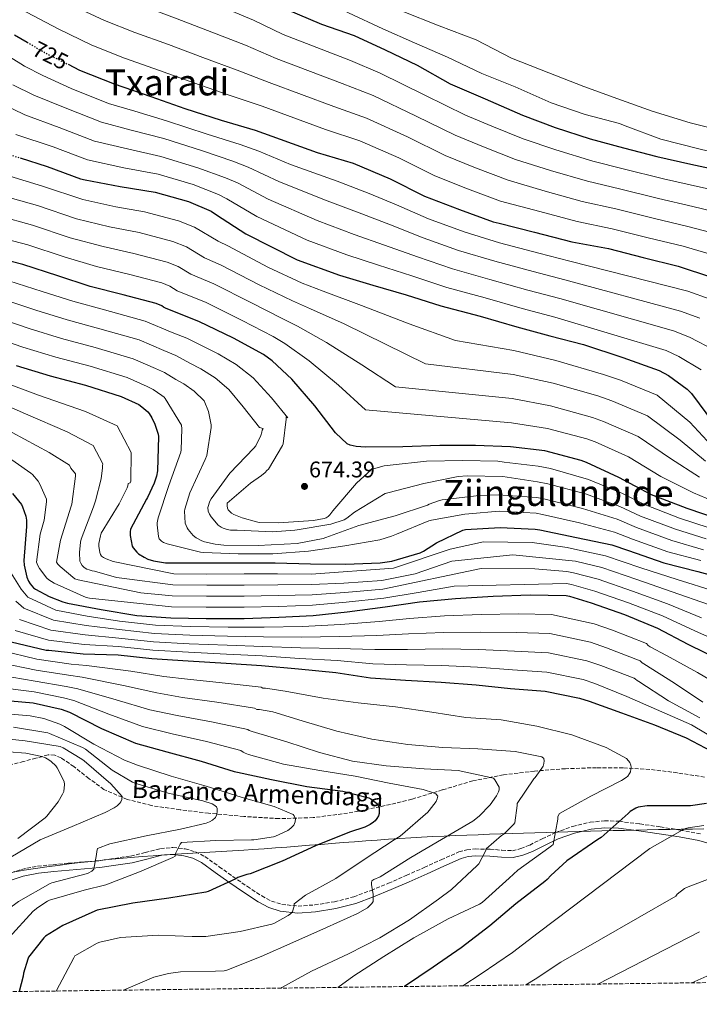
# Model space of a CAD drawing. Units: metres. Extents: x 586661 to 590090, y 4754426 to 4756784.
# Drawn here: x 587130 to 587431, y 4754426 to 4754862 of the extents above; entities that cross this region are included whole.
import ezdxf
from ezdxf.enums import TextEntityAlignment as Align

# ---------------------------------------------------------------- set-up
doc = ezdxf.new("R2010")
doc.units = ezdxf.units.M
doc.header["$MEASUREMENT"] = 0
doc.linetypes.add('DGN Style 3', pattern=[2.435891, 1.739922, -0.695969])
doc.linetypes.add('DGN Style 5', pattern=[1.217945, 0.521977, -0.695969])
for name, color, linetype, lineweight in [('Barranco lineal', 142, 'DGN Style 3', 13), ('Camino', 7, 'DGN Style 3', 0), ('Cota de curva de nivel directora', 7, 'Continuous', 0), ('Cota de punto acotado terreno', 7, 'Continuous', 0), ('Curva de nivel directora', 30, 'Continuous', 30), ('Curva de nivel directora no vista', 30, 'DGN Style 5', 30), ('Curva de nivel intermedia', 30, 'Continuous', 0), ('Límite de municipio', 7, 'Continuous', 0), ('Margen derecho', 7, 'Continuous', 0), ('Punto acotado terreno (símbolo)', 7, 'Continuous', 0), ('Texto de arroyo-regatas y barrancos', 142, 'Continuous', 0), ('Texto de Área (paraje) menor', 7, 'Continuous', 0), ('Zona arbolada', 92, 'DGN Style 3', 0)]:
    doc.layers.add(name, color=color, linetype=linetype, lineweight=lineweight)
doc.styles.add('Style-Arial', font='arial.ttf')

# ---------------------------------------------------------------- blocks, each defined once
blk = doc.blocks.new('5PATER')
at = {"layer": 'Punto acotado terreno (símbolo)', "linetype": 'Continuous', "lineweight": 0}
h = blk.add_hatch(color=51, dxfattribs=at)
edge = h.paths.add_edge_path()
edge.add_ellipse((0, 0), major_axis=(-0.11, -0.111), ratio=0.999422, start_angle=0, end_angle=360)

msp = doc.modelspace()

# ---------------------------------------------------------------- linework, layer by layer
at = {"layer": 'Barranco lineal', "color": 142, "linetype": 'DGN Style 3', "lineweight": 13}
msp.add_polyline3d([(587433.05, 4754526.84, 598.24), (587420.96, 4754528.73, 596.62), (587408.79, 4754530.24, 595.04), (587397.06, 4754530.95, 593.83), (587385.31, 4754531, 592.67), (587371.58, 4754530.55, 590.83), (587357.91, 4754529.53, 588.57), (587344.18, 4754527.83, 585.84), (587330.65, 4754525.18, 583.13), (587317.16, 4754521.18, 580.66), (587303.71, 4754517.05, 578.21), (587289.66, 4754513.69, 575.52), (587275.35, 4754510.91, 572.89), (587260.16, 4754508.94, 571.36), (587244.95, 4754508.48, 570.14), (587229.43, 4754509.42, 568.13), (587213.91, 4754510.91, 566.11), (587201.29, 4754512.39, 564.85), (587188.7, 4754514.24, 563.23), (587177.9, 4754516.95, 561.14), (587167.64, 4754521.34, 559.01), (587161.03, 4754526.22, 557.41), (587154.39, 4754531.46, 555.81), (587148.76, 4754535.29, 555.76), (587145.9, 4754536.59, 555.88), (587143, 4754536.64, 555.49), (587137.57, 4754535.19, 553.98), (587132.14, 4754533.73, 552.48), (587123.21, 4754531.62, 549.34)], dxfattribs=at)
at = {"layer": 'Camino', "color": 7, "linetype": 'DGN Style 3', "lineweight": 0}
msp.add_polyline3d([(587124.36, 4754483.77, 559.2), (587131.24, 4754486.07, 559.81), (587138.33, 4754487.45, 560.54), (587145.23, 4754488.13, 561.44), (587151.98, 4754488.8, 562.33), (587165.34, 4754489.87, 565.28), (587172.47, 4754490.93, 566.11), (587179.47, 4754491.97, 566.94), (587185.93, 4754493.52, 567.82), (587192.72, 4754495.31, 568.86), (587198.16, 4754495.75, 570.08), (587203.57, 4754495.1, 571.29), (587208.11, 4754493.83, 571.94), (587212.3, 4754491.71, 572.57), (587218.6, 4754487.22, 573.77), (587224.63, 4754482.89, 575.01), (587231.02, 4754478.52, 576.59), (587237.36, 4754474.31, 578.21), (587241.67, 4754472.04, 579.12), (587246.23, 4754470.59, 579.94), (587253.42, 4754469.82, 581), (587260.79, 4754470.37, 581.98), (587269.52, 4754471.74, 582.88), (587278.02, 4754473.96, 583.77), (587285.68, 4754476.79, 585.28), (587293.36, 4754479.93, 586.72), (587301.26, 4754483.4, 587.59), (587309.17, 4754486.88, 588.38), (587316.63, 4754490.29, 589.1), (587324.49, 4754493.76, 589.79), (587328.06, 4754494.76, 589.98), (587331.65, 4754495.08, 590.11), (587338.3, 4754495.02, 590.49), (587343.5, 4754494.51, 591.01), (587348.12, 4754494.33, 591.52), (587351.87, 4754495.26, 591.96), (587355.78, 4754496.81, 592.41), (587361.33, 4754499.54, 593.46), (587367.17, 4754502.34, 594.72), (587374.75, 4754505.05, 595.93), (587382.49, 4754506.89, 597.15), (587388.9, 4754507.56, 598.73), (587395.29, 4754507.3, 600.35), (587404.44, 4754506.15, 601.35), (587413.48, 4754504.84, 602.33), (587422.31, 4754503.43, 604.28), (587431.19, 4754501.79, 606.11)], dxfattribs=at)
at = {"layer": 'Curva de nivel directora', "color": 30, "linetype": 'Continuous', "lineweight": 30, "flags": 128}
for points, elevation in [([(587179.05, 4754896.1), (587187.05, 4754892.86), (587202.63, 4754886.97), (587217.19, 4754880.89), (587233.09, 4754874.69), (587248.17, 4754866.24), (587263.72, 4754859.49), (587278.25, 4754854.56), (587291.94, 4754848.25), (587305.99, 4754841.47), (587320.68, 4754833.21), (587336.16, 4754826.56), (587352.64, 4754819.29), (587367.01, 4754813.85), (587382.53, 4754808.89), (587397.16, 4754804.89), (587412, 4754801.02), (587427.01, 4754797.63), (587442.76, 4754794.36)], 750), ([(587128.07, 4754854.88), (587133.69, 4754851.58)], 725), ([(587151.82, 4754841.81), (587156.87, 4754839.26), (587172.16, 4754833.12), (587188.36, 4754827.61), (587203.46, 4754822.3), (587219.4, 4754817.12), (587234.44, 4754812.7), (587261.83, 4754802.78), (587277.83, 4754798.05), (587294.15, 4754791.26), (587309.32, 4754783.58), (587324.74, 4754777.63), (587339.65, 4754772.25), (587342.34, 4754771.68), (587357.83, 4754767.64), (587374.4, 4754763.36), (587390.6, 4754760.35), (587405.89, 4754756.38), (587421.44, 4754752.6), (587436.16, 4754747.8)], 725), ([(587130.64, 4754800.41), (587142.53, 4754796.7), (587157.25, 4754791.2), (587159.36, 4754790.75), (587174.85, 4754787.74), (587190.34, 4754785.31), (587205, 4754781.21), (587215.04, 4754776.86), (587217.35, 4754775.33), (587230.34, 4754766.94), (587253, 4754755.36), (587271.75, 4754748.57), (587286.4, 4754744.22), (587301.25, 4754739.87), (587316.55, 4754735.07), (587333.96, 4754730.53), (587350.08, 4754725.73), (587364.61, 4754721.82), (587379.59, 4754718.04), (587396.99, 4754712.28), (587412.99, 4754706.52), (587417.09, 4754704.28), (587425.35, 4754698.27), (587427.2, 4754696.35), (587436.99, 4754683.23)], 700), ([(587440.12, 4754640.49), (587425.43, 4754645.55), (587409.56, 4754651.63), (587395.19, 4754659.21), (587380.92, 4754665.84), (587378.59, 4754666.8), (587362.49, 4754670.96), (587347.32, 4754672.81), (587331.8, 4754673.36), (587316.12, 4754673.32), (587299.67, 4754672.84), (587283.16, 4754672.62), (587279.07, 4754672.97), (587276.47, 4754673.55), (587275.13, 4754674.09), (587270.01, 4754678.99), (587260.86, 4754690.89), (587250.65, 4754702.61), (587241.98, 4754710.8), (587238.14, 4754713.61), (587224.95, 4754720.78), (587209.56, 4754728.17), (587195.13, 4754733.9), (587193.98, 4754734.45), (587193.24, 4754735.05), (587190.78, 4754736.08), (587176.19, 4754739.98), (587161.63, 4754743.69), (587147.26, 4754748.3), (587131.8, 4754753.36), (587116.19, 4754757.26)], 675), ([(587128.92, 4754708.66), (587143.9, 4754704.08), (587159.45, 4754700.08), (587175.32, 4754695.02), (587183.03, 4754691.44), (587184.44, 4754690.51), (587187.07, 4754688.24), (587187.67, 4754687.53), (587188.89, 4754685.61), (587190.2, 4754682.83), (587191.61, 4754678.41), (587191.71, 4754677.33), (587191.26, 4754662.22), (587190.84, 4754659.85), (587189.85, 4754656.72), (587186.91, 4754650.38), (587186.46, 4754649.68), (587179.45, 4754636.34), (587179.29, 4754635.28), (587179.29, 4754633.55), (587180.15, 4754628.91), (587180.6, 4754628.14), (587182.17, 4754626.26), (587182.97, 4754625.55), (587185.37, 4754623.98), (587187.07, 4754623.18), (587189.53, 4754622.38), (587194.87, 4754621.58), (587196.25, 4754621.55), (587211.96, 4754621.45), (587227.77, 4754621.52), (587243.26, 4754621.45), (587258.87, 4754621.13), (587274.39, 4754620.97), (587289.69, 4754621.49), (587294.91, 4754622.32), (587307.42, 4754625.93), (587308.92, 4754626.64), (587314.59, 4754630.35), (587326.3, 4754636.01), (587327.42, 4754636.2), (587342.78, 4754637.16), (587358.23, 4754636.43), (587360.25, 4754636.08), (587376.51, 4754632.72), (587392.12, 4754629.48), (587399.51, 4754626.92), (587415.07, 4754621.48), (587430.1, 4754617.64), (587446.2, 4754613.26)], 650), ([(587127.29, 4754652.11), (587131.19, 4754647.34), (587131.74, 4754646.26), (587133.11, 4754642.13), (587133.4, 4754640.37), (587133.47, 4754637.55), (587132.28, 4754622.58), (587132.47, 4754620.5), (587133.66, 4754615.15), (587134.33, 4754613.42), (587135.06, 4754612.24), (587136.6, 4754610.48), (587137.43, 4754609.87), (587143.45, 4754606.58), (587149.56, 4754604.21), (587151.54, 4754603.73), (587166.49, 4754600.94), (587182.2, 4754598.22), (587197.24, 4754597.26), (587212.79, 4754596.98), (587229.66, 4754596.97), (587244.92, 4754597.49), (587260.06, 4754598.22), (587275.1, 4754599.92), (587291.86, 4754602.06), (587307.03, 4754604.27), (587323, 4754605.81), (587339.7, 4754606.73), (587356.06, 4754607.44), (587371.9, 4754607.05), (587373.4, 4754606.8), (587382.94, 4754603.88), (587397.62, 4754598.7), (587412.22, 4754592.72), (587425.62, 4754585.64), (587440.95, 4754578.03)], 625), ([(587126.65, 4754586.67), (587142.14, 4754582.96), (587143.35, 4754582.86), (587158.55, 4754581.36), (587173.94, 4754580.82), (587188.89, 4754579.31), (587204.82, 4754578.19), (587221.62, 4754577.23), (587237.34, 4754576.14), (587253.59, 4754574.61), (587270.14, 4754573.01), (587285.46, 4754570.7), (587300.92, 4754569.68), (587316.63, 4754568.85), (587332.09, 4754567.63), (587347.29, 4754565.97), (587362.68, 4754564.75), (587377.85, 4754561.77), (587382.04, 4754560.4), (587396.31, 4754555.21), (587410.9, 4754549.96), (587424.92, 4754544.24), (587438.87, 4754536.84)], 600), ([(587121.18, 4754560.91), (587136.41, 4754559.6), (587148.73, 4754556.88), (587152.41, 4754555.54), (587166.58, 4754548.27), (587181.66, 4754541.9), (587195.48, 4754537.97), (587210.65, 4754533.94), (587225.24, 4754529.3), (587226.71, 4754529.04), (587241.66, 4754525.78), (587257.24, 4754522.64), (587273.18, 4754520.65), (587284.73, 4754517.65), (587285.53, 4754517.2), (587288.06, 4754515.28), (587288.79, 4754514.32), (587289.24, 4754513.23), (587289.34, 4754512.01), (587289.21, 4754510.73), (587288.92, 4754509.74), (587288.31, 4754508.49), (587287.54, 4754507.57), (587286.81, 4754506.93), (587285.34, 4754505.93), (587282.9, 4754504.75), (587276.18, 4754502.45), (587261.21, 4754496.4), (587246.42, 4754489.65), (587232.31, 4754484.14), (587230.77, 4754483.86), (587226.87, 4754482.51), (587225.91, 4754481.9), (587213.75, 4754476.27), (587212.66, 4754476.05), (587196.37, 4754473.36), (587180.44, 4754471.12), (587164.66, 4754467.99), (587163.61, 4754467.6), (587149.46, 4754461.3), (587141.81, 4754456.53), (587141.05, 4754455.79), (587134.39, 4754447.28), (587133.97, 4754446.39), (587132.09, 4754440.27), (587131.93, 4754438.93), (587130.23, 4754432.11)], 575), ([(587433.94, 4754515.15), (587426.84, 4754514.19), (587423.83, 4754514.16), (587407.64, 4754514.16), (587403.7, 4754513.55), (587402.62, 4754513.1), (587400.15, 4754511.69), (587399.22, 4754510.73), (587387.29, 4754500.17), (587385.85, 4754499.28), (587372.15, 4754489.81), (587365.08, 4754483.41), (587363.45, 4754481.52), (587362.45, 4754480.72), (587349.65, 4754470.86), (587338.2, 4754461.13), (587325.53, 4754451.34), (587313.08, 4754442.86), (587300.45, 4754434.3)], 600)]:
    msp.add_lwpolyline(points, dxfattribs=dict(at, elevation=elevation))
at = {"layer": 'Curva de nivel directora no vista', "color": 30, "linetype": 'DGN Style 5', "lineweight": 30, "flags": 128}
for points, elevation in [([(587133.69, 4754851.58), (587141.38, 4754847.07), (587151.82, 4754841.81)], 725), ([(587111.62, 4754808.25), (587112.07, 4754807.97), (587124.8, 4754802.14), (587127.94, 4754801.25), (587130.64, 4754800.41)], 700)]:
    msp.add_lwpolyline(points, dxfattribs=dict(at, elevation=elevation))
at = {"layer": 'Curva de nivel intermedia', "color": 30, "linetype": 'Continuous', "lineweight": 0, "flags": 128}
for points, elevation in [([(587117.47, 4754937.84), (587132.96, 4754932.2), (587149.37, 4754926.67), (587168.16, 4754919.85), (587185.37, 4754914.44), (587200.09, 4754909.39), (587219.01, 4754902.16), (587237.34, 4754894.86), (587251.33, 4754888.23), (587268.32, 4754880.78), (587285.5, 4754872.39), (587299.45, 4754865.29), (587315.74, 4754858.86), (587332.09, 4754852.65), (587347.77, 4754844.59), (587364.28, 4754838.03), (587379.74, 4754831.98), (587394.78, 4754826.51), (587409.95, 4754821.1), (587426.68, 4754815.88), (587442.4, 4754812.01)], 760), ([(587125.98, 4754927.02), (587140.57, 4754920.72), (587155.33, 4754914.57), (587169.57, 4754908.27), (587184.57, 4754902.22), (587200.83, 4754896.94), (587215.17, 4754892.24), (587232, 4754886.25), (587246.01, 4754880.27), (587261.09, 4754871.91), (587275.74, 4754864.62), (587290.91, 4754857.48), (587304.83, 4754851.27), (587319.52, 4754845), (587334.65, 4754837.77), (587349.34, 4754831.91), (587365.24, 4754824.78), (587380.22, 4754819.56), (587395.48, 4754815.59), (587397.92, 4754814.6), (587413.79, 4754808.71), (587430.52, 4754804.39), (587448.16, 4754800.23)], 755), ([(587118.47, 4754909.84), (587134.43, 4754902.27), (587150.73, 4754894.4), (587165.74, 4754888.61), (587178.91, 4754882.99), (587190.4, 4754878.52), (587203.91, 4754873.37), (587219.28, 4754867.29), (587233.76, 4754861.26), (587246.83, 4754854.92), (587276.56, 4754843.47), (587289.64, 4754837.96), (587309.48, 4754828.13), (587327.45, 4754819.4), (587338.98, 4754814.52), (587352.84, 4754808.83), (587367.28, 4754803.94), (587383.63, 4754799.04), (587397.15, 4754795.64), (587414.91, 4754791.16), (587429.98, 4754787.78), (587447.91, 4754783.82)], 745), ([(587129.35, 4754892.42), (587145.06, 4754884.52), (587159.65, 4754878.22), (587173.4, 4754872.06), (587185.84, 4754867.17), (587200.02, 4754861.93), (587215.33, 4754856.04), (587230.17, 4754850.23), (587243.73, 4754844.36), (587272.88, 4754833.29), (587286.69, 4754827.98), (587305.64, 4754818.92), (587322.92, 4754810.44), (587335.42, 4754805.3), (587349.54, 4754799.68), (587364.92, 4754794.87), (587381.33, 4754790.12), (587395.51, 4754786.82), (587412.66, 4754782.46), (587427.85, 4754778.98), (587444.97, 4754774.82)], 740), ([(587124.27, 4754882.58), (587139.4, 4754874.64), (587153.56, 4754867.84), (587167.89, 4754861.13), (587181.28, 4754855.82), (587196.14, 4754850.49), (587211.37, 4754844.79), (587226.58, 4754839.19), (587240.63, 4754833.81), (587269.2, 4754823.12), (587283.74, 4754818), (587301.81, 4754809.7), (587318.38, 4754801.49), (587331.86, 4754796.08), (587346.25, 4754790.54), (587362.55, 4754785.79), (587379.02, 4754781.2), (587393.87, 4754777.99), (587410.4, 4754773.77), (587425.71, 4754770.19), (587442.04, 4754765.81)], 735), ([(587119.19, 4754872.73), (587133.73, 4754864.76), (587147.47, 4754857.45), (587162.38, 4754850.19), (587176.72, 4754844.47), (587192.25, 4754839.05), (587207.42, 4754833.55), (587222.99, 4754828.16), (587237.54, 4754823.26), (587265.51, 4754812.95), (587280.78, 4754808.02), (587297.98, 4754800.48), (587313.85, 4754792.54), (587328.3, 4754786.85), (587342.95, 4754781.4), (587360.19, 4754776.72), (587376.71, 4754772.28), (587392.23, 4754769.17), (587408.15, 4754765.07), (587423.58, 4754761.4), (587439.1, 4754756.81)], 730), ([(587114.66, 4754851.99), (587130.94, 4754841.98), (587132.6, 4754840.96), (587140.65, 4754836.79), (587153.25, 4754831.13), (587169.72, 4754824.55), (587181.33, 4754821.11), (587195.29, 4754816.85), (587213.31, 4754810.98), (587227.81, 4754806.34), (587236.06, 4754803.4), (587250.11, 4754797.58), (587270.77, 4754790.13), (587284.83, 4754784.74), (587296.93, 4754779.66), (587311.12, 4754773.52), (587326.81, 4754767.78), (587342.43, 4754762.99), (587359.79, 4754758.35), (587373.49, 4754754.86), (587425.58, 4754741.49), (587435.55, 4754738.03)], 720), ([(587127.47, 4754832.71), (587136.69, 4754828.12), (587150.57, 4754822.52), (587166.61, 4754816.21), (587179.71, 4754812.77), (587194.06, 4754808.97), (587211.24, 4754803.54), (587224.62, 4754798.97), (587231.39, 4754796.38), (587245.17, 4754789.92), (587266.33, 4754781.43), (587281.56, 4754775.69), (587294.3, 4754770.8), (587308.65, 4754765.11), (587324.25, 4754759.6), (587340.31, 4754754.87), (587357.37, 4754750.19), (587371.27, 4754746.6), (587422.44, 4754732.75), (587430.93, 4754729.6)], 715), ([(587122.33, 4754824.47), (587132.72, 4754819.46), (587147.89, 4754813.92), (587163.49, 4754807.88), (587178.09, 4754804.43), (587192.82, 4754801.08), (587209.16, 4754796.1), (587221.43, 4754791.6), (587226.71, 4754789.36), (587240.22, 4754782.26), (587261.88, 4754772.74), (587278.29, 4754766.65), (587291.67, 4754761.94), (587306.18, 4754756.7), (587321.68, 4754751.42), (587338.19, 4754746.76), (587354.94, 4754742.04), (587369.05, 4754738.34), (587419.29, 4754724.01), (587426.32, 4754721.16), (587437.75, 4754715.28)], 710), ([(587128.76, 4754810.8), (587145.21, 4754805.31), (587160.37, 4754799.54), (587176.47, 4754796.09), (587191.58, 4754793.2), (587207.08, 4754788.66), (587218.24, 4754784.23), (587222.03, 4754782.34), (587235.28, 4754774.6), (587257.44, 4754764.05), (587275.02, 4754757.61), (587289.03, 4754753.08), (587303.72, 4754748.28), (587319.11, 4754743.25), (587336.07, 4754738.64), (587352.51, 4754733.88), (587366.83, 4754730.08), (587416.14, 4754715.27), (587421.7, 4754712.72), (587431.55, 4754706.78)], 705), ([(587172.89, 4754778.83), (587158.28, 4754782), (587140.47, 4754788), (587126.03, 4754792.31)], 695), ([(587138.3, 4754779.34), (587123.57, 4754783.55)], 690), ([(587433.41, 4754666.37), (587422.24, 4754675.65), (587407.87, 4754686.51), (587392.14, 4754693.14), (587385.96, 4754695.3), (587366.15, 4754700.87), (587348.44, 4754704.72), (587309.71, 4754709.51), (587292.07, 4754718.09), (587273.78, 4754727.08), (587258.86, 4754733.82), (587250.98, 4754737.24), (587236.27, 4754744.34), (587219.46, 4754753.1), (587212.07, 4754756.35), (587204.07, 4754761.11), (587198.11, 4754763.49), (587183.18, 4754767.41), (587170.08, 4754770.04), (587155.53, 4754773.58), (587138.3, 4754779.34)], 690), ([(587436.07, 4754673.32), (587426.47, 4754683.66), (587412.09, 4754695.61), (587395.88, 4754702.24), (587388.41, 4754704.81), (587367.37, 4754710.85), (587348.81, 4754715.36), (587322.95, 4754719.69), (587302.47, 4754727.16), (587281.49, 4754735.24), (587264.49, 4754741.49), (587255.27, 4754745.11), (587240.04, 4754752.2), (587222.75, 4754761.4), (587218.1, 4754763.65), (587207.68, 4754769.8), (587200.56, 4754772.63), (587185.51, 4754776.56), (587172.89, 4754778.83)], 695), ([(587180.85, 4754758.27), (587167.26, 4754761.26), (587152.77, 4754765.15), (587136.13, 4754770.68), (587121.11, 4754774.79)], 685), ([(587442.22, 4754646.59), (587428.09, 4754652.49), (587413.79, 4754659.63), (587399.42, 4754668.31), (587384.66, 4754674.94), (587381.04, 4754676.3), (587363.71, 4754680.93), (587347.7, 4754683.45), (587283.25, 4754689.16), (587271.26, 4754699.96), (587258.36, 4754710.76), (587247.61, 4754718.47), (587242.42, 4754721.49), (587228.73, 4754728.64), (587212.86, 4754736.48), (587200.01, 4754741.75), (587196.85, 4754743.74), (587193.22, 4754745.22), (587178.52, 4754749.13), (587164.44, 4754752.48), (587150.02, 4754756.73), (587133.97, 4754762.02), (587118.65, 4754766.03)], 680), ([(587430.75, 4754659.43), (587418.02, 4754667.64), (587403.64, 4754677.41), (587388.4, 4754684.04), (587383.5, 4754685.8), (587364.93, 4754690.9), (587348.07, 4754694.08), (587296.48, 4754699.34), (587281.66, 4754709.03), (587266.07, 4754718.92), (587253.23, 4754726.14), (587246.7, 4754729.36), (587232.5, 4754736.49), (587216.16, 4754744.79), (587206.04, 4754749.05), (587200.46, 4754752.43), (587195.67, 4754754.36), (587180.85, 4754758.27)], 685), ([(587125.65, 4754746.13), (587140.44, 4754741.4), (587153.99, 4754737.08), (587167.98, 4754733.24), (587185.94, 4754728.34), (587197.87, 4754723.36), (587204.35, 4754720.72), (587211.89, 4754716.91), (587218.1, 4754713.81), (587226.12, 4754709.19), (587233.64, 4754703.3), (587241.77, 4754694.41), (587248.95, 4754685.53), (587248.22, 4754686), (587248.22, 4754684.97), (587246.84, 4754674.16), (587246.49, 4754673.33), (587240.44, 4754662.96), (587239.61, 4754662.29), (587238.94, 4754661.49), (587237.31, 4754660.08), (587232.38, 4754656.78), (587222.17, 4754647.92), (587222.04, 4754646.7), (587222.23, 4754645.68), (587222.62, 4754644.94), (587223.23, 4754644.21), (587224.06, 4754643.53), (587225.08, 4754642.93), (587228.7, 4754641.36), (587235.13, 4754639.57), (587236.25, 4754639.41), (587244.83, 4754639.25), (587260.28, 4754640.17), (587264.92, 4754641.07), (587265.88, 4754641.39), (587266.68, 4754641.97), (587267.45, 4754642.73)], 670), ([(587122.56, 4754738.14), (587137.56, 4754733.22), (587151.46, 4754728.83), (587165.85, 4754724.95), (587183.28, 4754720.01), (587194.16, 4754715.38), (587199.37, 4754713.16), (587205.68, 4754709.74), (587210.49, 4754707.24), (587216.81, 4754703.3), (587222.78, 4754698.18), (587229.23, 4754690.41), (587236.42, 4754681.27), (587237.95, 4754680.84), (587237.56, 4754680.14), (587237.4, 4754679.25), (587236.92, 4754677.74), (587234.78, 4754673.17), (587233.95, 4754672.24), (587223.35, 4754661.2), (587215.03, 4754649.81), (587214.49, 4754648.75), (587213.59, 4754645.93), (587213.75, 4754644.4), (587214.36, 4754642.96), (587215.07, 4754641.81), (587218.17, 4754638.16), (587219.39, 4754637.33), (587220.38, 4754636.81), (587222.07, 4754636.21), (587223.58, 4754635.98), (587226.55, 4754635.92), (587242.14, 4754635.15), (587252.06, 4754635.89), (587253.08, 4754636.11), (587267.87, 4754638.67), (587273.79, 4754640.53), (587274.94, 4754641.2), (587278.39, 4754643.85), (587291.9, 4754652.11), (587293.11, 4754652.49), (587308.95, 4754656.56)], 665), ([(587119.46, 4754730.15), (587134.68, 4754725.03), (587148.94, 4754720.58), (587163.72, 4754716.66), (587180.63, 4754711.68), (587190.45, 4754707.4), (587194.4, 4754705.61), (587199.48, 4754702.57), (587202.89, 4754700.67), (587207.51, 4754697.4), (587211.92, 4754693.06), (587213.93, 4754688.38), (587214.97, 4754682.48), (587214.97, 4754681.36), (587213.18, 4754668.94), (587212.41, 4754667.15), (587205.63, 4754652.49), (587203.35, 4754645.23), (587203.29, 4754644.37), (587203.55, 4754639.09), (587204.38, 4754637.04), (587204.86, 4754636.24), (587207.1, 4754633.58), (587208.35, 4754632.56), (587210.87, 4754631.18), (587212.06, 4754630.73), (587216.83, 4754629.71), (587220.57, 4754629.39), (587235.87, 4754629.13), (587253.05, 4754630), (587264.57, 4754632.24), (587265.72, 4754632.65), (587280.22, 4754638.06), (587296.31, 4754642.35), (587310.59, 4754647.02), (587311.32, 4754647.4), (587315.51, 4754648.97), (587317.05, 4754649.32), (587333.52, 4754651.29), (587341.88, 4754651.52), (587358.9, 4754650.37), (587362.62, 4754649.65), (587379.16, 4754645.55), (587394.46, 4754640.79)], 660), ([(587116.37, 4754722.15), (587131.8, 4754716.84), (587146.42, 4754712.33), (587161.58, 4754708.37), (587177.98, 4754703.35), (587186.74, 4754699.42), (587189.42, 4754698.06), (587193.27, 4754695.41), (587194.25, 4754694.77), (587194.78, 4754694.13), (587201.91, 4754682.32), (587202.07, 4754680.78), (587201.85, 4754671.5), (587201.59, 4754670.41), (587196.31, 4754655.69), (587191.61, 4754641.36), (587191.23, 4754639.15), (587191.19, 4754638.25), (587191.71, 4754633.1), (587192.12, 4754632.11), (587193.05, 4754631.09), (587193.95, 4754630.54), (587195.64, 4754629.93), (587210.39, 4754626.16), (587211.58, 4754626.06), (587227.03, 4754625.55), (587242.27, 4754625.52), (587258.01, 4754626.7), (587274.04, 4754629.01), (587289.63, 4754631.63), (587294.78, 4754633.23), (587296.92, 4754634.22), (587311.23, 4754640.08), (587312.35, 4754640.33), (587327.19, 4754643.05), (587328.86, 4754643.12), (587342.33, 4754644.34), (587358.57, 4754643.4), (587361.43, 4754642.86), (587377.83, 4754639.13), (587393.29, 4754635.14), (587401.27, 4754632), (587416.8, 4754626.43)], 655), ([(587121.64, 4754701.99), (587138.78, 4754695.64), (587159.54, 4754688.41), (587173.56, 4754682.03), (587179.69, 4754670.23), (587179.52, 4754657.6), (587179.22, 4754656.82), (587178.43, 4754656.59), (587178.23, 4754655.6), (587177.91, 4754654.7), (587174.33, 4754647.57), (587166.43, 4754634.61), (587166.07, 4754633.52), (587165.4, 4754630), (587165.4, 4754628.94), (587165.82, 4754626.03), (587166.17, 4754625.2), (587166.62, 4754624.53), (587167.48, 4754623.82), (587168.67, 4754623.22), (587171.8, 4754622.06), (587198.48, 4754616.68), (587213.16, 4754616.56), (587229.66, 4754616.6), (587244.28, 4754616.65), (587259.17, 4754616.55), (587295.58, 4754619.15), (587320.58, 4754627.6), (587335.33, 4754630.82), (587356.83, 4754630.5), (587372.41, 4754628.24)], 645), ([(587116.79, 4754694.47), (587132.96, 4754687.37), (587151.48, 4754679.33), (587162.97, 4754673.36), (587167.19, 4754665.22), (587167.07, 4754664.43), (587167.07, 4754663.47), (587166.46, 4754658.61), (587163.99, 4754648.85), (587163, 4754646.29), (587157.59, 4754632.02), (587157.27, 4754630.61), (587156.86, 4754626.06), (587157.05, 4754622.19), (587157.43, 4754621.3), (587158.04, 4754620.27), (587158.91, 4754619.5), (587160.12, 4754618.77), (587161.11, 4754618.35), (587162.39, 4754618), (587163.48, 4754617.84), (587173.24, 4754615.06), (587175.58, 4754614.74), (587198.17, 4754611.83), (587213.06, 4754611.67), (587229.66, 4754611.7), (587244.44, 4754611.86), (587259.39, 4754611.97)], 640), ([(587127.15, 4754679.11), (587143.42, 4754670.26), (587152.38, 4754664.69), (587153.06, 4754663.36), (587155.1, 4754660.78), (587155.1, 4754659.82), (587153.43, 4754647.41), (587153.21, 4754646.61), (587148.41, 4754631.57), (587146.68, 4754621.84), (587147.32, 4754620.91), (587148.28, 4754619.86), (587154.81, 4754614.45), (587156.25, 4754614.03), (587183.95, 4754608.3), (587197.86, 4754606.97), (587212.97, 4754606.77), (587229.66, 4754606.79), (587244.6, 4754607.07)], 635), ([(587121.33, 4754670.84), (587135.35, 4754661.19), (587136.03, 4754660.59), (587138.59, 4754657.58), (587139.39, 4754656.27), (587142.27, 4754649.58), (587142.27, 4754648.4), (587141.24, 4754640.43), (587139.55, 4754634.16), (587137.79, 4754621.81), (587138.39, 4754620.34), (587139.16, 4754618.99), (587142.39, 4754614.74), (587143.38, 4754613.94), (587145.62, 4754612.56), (587159.86, 4754606.16), (587161.34, 4754605.84), (587197.55, 4754602.12), (587212.88, 4754601.87), (587229.66, 4754601.88), (587244.76, 4754602.28), (587259.83, 4754602.8), (587274.62, 4754604.13), (587291.37, 4754605.94), (587306.43, 4754608.41), (587322.47, 4754611.27), (587372.02, 4754612.35), (587374.27, 4754611.93), (587384.52, 4754609.06), (587399.44, 4754603.84), (587414.41, 4754598.06), (587428.69, 4754591.45), (587444.19, 4754584.54)], 630), ([(587267.45, 4754642.73), (587268.79, 4754644.46), (587279.26, 4754656.78), (587285.91, 4754662.73), (587286.81, 4754663.12), (587291.51, 4754664.36), (587294.07, 4754664.72), (587310.2, 4754666.38), (587326.17, 4754666.7), (587341.75, 4754666.48), (587344.51, 4754666.06), (587359.56, 4754664.3), (587364.99, 4754663.22), (587381.81, 4754658.39), (587396.8, 4754652.09), (587406.54, 4754647.22), (587421.98, 4754641.26), (587435.04, 4754636.98)], 670), ([(587308.95, 4754656.56), (587324.12, 4754659.63), (587328.19, 4754659.92), (587343.96, 4754659.6), (587359.23, 4754657.34), (587363.8, 4754656.43), (587380.49, 4754651.97), (587395.63, 4754646.44), (587404.79, 4754642.15), (587420.25, 4754636.32), (587433.81, 4754632.15)], 665), ([(587394.46, 4754640.79), (587403.03, 4754637.07), (587418.52, 4754631.37), (587432.57, 4754627.31)], 660), ([(587372.41, 4754628.24), (587376.9, 4754627.32), (587389.26, 4754624.58), (587404.88, 4754619.27), (587420.98, 4754614.08), (587437.88, 4754608.88)], 645), ([(587416.8, 4754626.43), (587431.34, 4754622.48)], 655), ([(587259.39, 4754611.97), (587273.67, 4754612.56), (587290.38, 4754613.71), (587305.23, 4754616.68), (587321.42, 4754622.21), (587348.38, 4754625.04), (587376.02, 4754622.19), (587387.68, 4754619.4), (587403.07, 4754614.13), (587418.79, 4754608.74), (587434.82, 4754603.07)], 640), ([(587244.6, 4754607.07), (587259.61, 4754607.39), (587274.15, 4754608.35), (587290.87, 4754609.83), (587334.39, 4754619.08), (587358.07, 4754618.88), (587372.15, 4754617.65), (587375.15, 4754617.06), (587386.1, 4754614.23), (587401.25, 4754608.98), (587416.6, 4754603.4), (587431.75, 4754597.26)], 635), ([(587126.71, 4754616.88), (587131.16, 4754609.95), (587134.05, 4754606.36), (587146.37, 4754600.62), (587160.19, 4754597.9), (587174.47, 4754595.79), (587190.37, 4754594.01), (587205.89, 4754593.32), (587222.53, 4754593.03), (587238.51, 4754593.05), (587255.36, 4754593.33), (587272.2, 4754594.32), (587289.21, 4754595.61), (587302.72, 4754596.9), (587318.18, 4754598.07), (587334.53, 4754598.71), (587350.9, 4754599), (587365.36, 4754598.71), (587384.29, 4754594.62), (587392.35, 4754591.8), (587407.45, 4754585.87), (587408.12, 4754585), (587408.98, 4754584.4), (587416.18, 4754580.62), (587429.91, 4754573.13), (587443.86, 4754564.88)], 620), ([(587128.7, 4754604.6), (587132.2, 4754601.44), (587145.31, 4754596.21), (587159.78, 4754593.77), (587174.34, 4754592.05), (587190, 4754590.33), (587205.62, 4754589.54), (587222.3, 4754589.08), (587238.21, 4754588.83), (587254.92, 4754588.65), (587271.68, 4754588.99), (587288.27, 4754589.39), (587302.27, 4754590.1), (587317.79, 4754590.77), (587333.92, 4754590.94), (587350, 4754590.74), (587364.69, 4754590.22), (587382.68, 4754586.41), (587389.77, 4754583.95)], 615), ([(587130.35, 4754596.52), (587144.25, 4754591.79), (587159.37, 4754589.63), (587174.21, 4754588.3), (587189.63, 4754586.66), (587205.36, 4754585.75), (587222.08, 4754585.13), (587237.92, 4754584.6), (587254.48, 4754583.97), (587271.17, 4754583.66), (587287.34, 4754583.16), (587301.82, 4754583.29)], 610), ([(587128.5, 4754591.59), (587143.19, 4754587.38), (587158.96, 4754585.5), (587174.08, 4754584.56), (587189.26, 4754582.98), (587205.09, 4754581.97), (587221.85, 4754581.18), (587237.63, 4754580.37), (587254.03, 4754579.29), (587270.65, 4754578.34), (587286.4, 4754576.93), (587301.37, 4754576.48), (587317.02, 4754576.15), (587332.7, 4754575.4)], 605), ([(587122.27, 4754582.76), (587138.08, 4754578.99), (587153.13, 4754576.81), (587159.92, 4754576.1), (587179.56, 4754573.59), (587194.1, 4754571.36), (587204.62, 4754570.05), (587219.85, 4754568.54), (587237.09, 4754566.57), (587237.82, 4754566.16), (587239.1, 4754566.13), (587247.67, 4754564.81), (587264.47, 4754561.74), (587279.93, 4754559.69), (587296.44, 4754557.84), (587312.6, 4754555.57), (587327.54, 4754553.13), (587343.19, 4754552.14), (587359, 4754549.29), (587374.42, 4754545.45), (587389.5, 4754539.85), (587398.62, 4754535.12), (587399.51, 4754534.06), (587399.99, 4754533.29), (587400.44, 4754532.04), (587400.57, 4754531.21), (587400.54, 4754530.38), (587400.25, 4754529.16), (587399.9, 4754528.36), (587399.13, 4754527.31), (587398.46, 4754526.7), (587396.38, 4754525.32)], 595), ([(587301.82, 4754583.29), (587317.41, 4754583.46), (587333.31, 4754583.17), (587349.1, 4754582.48), (587364.02, 4754581.73), (587381.07, 4754578.2), (587387.19, 4754576.1), (587401.88, 4754570.54), (587402.58, 4754570.16), (587403.29, 4754569.55), (587404.02, 4754569.07), (587417.11, 4754560.49), (587430.9, 4754553.07)], 610), ([(587389.77, 4754583.95), (587404.66, 4754578.2), (587405.46, 4754577.36), (587406.2, 4754576.88), (587419.83, 4754568.3), (587432.28, 4754559.92)], 615), ([(587121.99, 4754577.3), (587137.66, 4754574.14), (587152.03, 4754571.83), (587158.04, 4754570.96), (587176.32, 4754567.26), (587190.99, 4754564), (587202.33, 4754562.03), (587217.55, 4754559.89), (587234.13, 4754557.25), (587235.16, 4754556.78), (587236.44, 4754556.72), (587242.3, 4754555.7), (587255.22, 4754551.73), (587270.58, 4754547.18), (587286.01, 4754543.57), (587301.91, 4754541.2), (587317.4, 4754539.98), (587332.92, 4754539.28), (587349.34, 4754538.19), (587361.21, 4754535.79), (587361.98, 4754535.02), (587362.2, 4754534)], 590), ([(587332.7, 4754575.4), (587348.19, 4754574.22), (587363.35, 4754573.24), (587379.46, 4754569.99), (587384.62, 4754568.25), (587398.68, 4754562.38), (587427.32, 4754549.93), (587440.34, 4754542.16)], 605), ([(587121.72, 4754571.83), (587137.24, 4754569.29), (587150.93, 4754566.84), (587156.16, 4754565.82), (587173.07, 4754560.93), (587187.88, 4754556.63), (587200.05, 4754554.01), (587215.25, 4754551.24), (587231.17, 4754547.93), (587231.9, 4754547.41), (587233.21, 4754546.99), (587248.47, 4754542.48), (587262.9, 4754537.77), (587277.53, 4754533.81), (587292.31, 4754531.79), (587309.08, 4754530.48), (587324.15, 4754529.77), (587339.8, 4754526.32), (587340.41, 4754525.65), (587342.33, 4754522.45), (587342.33, 4754521.26), (587342.04, 4754520.33), (587341.11, 4754518.57), (587338.26, 4754514.57), (587333.43, 4754509.52), (587330.62, 4754507.41), (587316.85, 4754499.21), (587303.29, 4754491.28)], 585), ([(587121.45, 4754566.37), (587136.83, 4754564.45), (587149.83, 4754561.86), (587154.29, 4754560.68), (587169.83, 4754554.6), (587184.77, 4754549.27), (587197.76, 4754545.99), (587212.95, 4754542.59), (587228.2, 4754538.61), (587229.24, 4754537.81), (587230.04, 4754537.39), (587231.58, 4754536.85), (587246.97, 4754532.5), (587263.06, 4754529.78), (587278.62, 4754527.31), (587293.69, 4754524.14), (587308.73, 4754521.33), (587313.34, 4754519.85), (587314.26, 4754519.41), (587315.16, 4754518.48), (587314.97, 4754517.2), (587314.39, 4754516.11), (587311.42, 4754512.05), (587310.74, 4754511.34)], 580), ([(587119.45, 4754555.19), (587135, 4754553.97), (587141.11, 4754552.66), (587148.18, 4754550.19), (587150.17, 4754549.2), (587163.22, 4754541.46), (587176.76, 4754534.26), (587182.49, 4754532.08), (587197.34, 4754527.22), (587198.33, 4754527.02), (587212.89, 4754522.83), (587228.25, 4754517.94), (587242.9, 4754513.9), (587251.22, 4754510.38), (587251.77, 4754509.74), (587252.25, 4754508.4), (587252.18, 4754507.09), (587251.51, 4754505.55), (587250.23, 4754504.21), (587248.85, 4754503.28), (587243.41, 4754500.69)], 570), ([(587127.77, 4754548.95), (587142.87, 4754546.42), (587143.64, 4754546.16), (587158.26, 4754539.95), (587159.45, 4754539.15), (587171.35, 4754529.9), (587180.25, 4754524.59), (587181.24, 4754524.21), (587196.06, 4754519.73), (587211.42, 4754516.4), (587215.45, 4754514.99), (587216.25, 4754514.54), (587217.37, 4754513.71), (587217.72, 4754512.98), (587217.75, 4754511.73), (587217.59, 4754510.29), (587216.92, 4754508.94), (587215.67, 4754507.86), (587214.23, 4754507.06), (587212.89, 4754506.54), (587201.46, 4754503.82)], 565), ([(587117.69, 4754544.47), (587132.79, 4754542.93), (587148.38, 4754540.3), (587149.59, 4754539.79), (587157.85, 4754534.83), (587158.87, 4754533.97), (587170.68, 4754523.82), (587175.7, 4754518.22), (587175.61, 4754516.98), (587175.19, 4754515.98), (587174.68, 4754515.31), (587173.46, 4754514.16), (587172.25, 4754513.3), (587168.25, 4754511.25), (587153.56, 4754505.04), (587139.54, 4754499.09), (587126.55, 4754491.47)], 560), ([(587117.91, 4754538.64), (587133.08, 4754537.43), (587140.22, 4754535.92), (587141.78, 4754535.34), (587143.32, 4754534.54), (587144.38, 4754533.78), (587146.36, 4754531.82), (587147.03, 4754530.86), (587150.1, 4754524.85), (587150.2, 4754523.5), (587149.88, 4754520.53), (587149.37, 4754519.28), (587147.42, 4754515.89), (587142.49, 4754509.52), (587141.72, 4754508.79), (587129.65, 4754499.7)], 555), ([(587362.2, 4754534), (587362.07, 4754532.78), (587361.69, 4754531.69), (587361.21, 4754530.8), (587358.23, 4754526.73), (587357.56, 4754526.03), (587350.23, 4754515.18), (587350.23, 4754514.35), (587349.24, 4754506.64), (587348.66, 4754505.9), (587344.47, 4754501.84), (587343.35, 4754501.1), (587336.53, 4754495.15), (587336.18, 4754494.16), (587333.24, 4754488.46), (587332.63, 4754487.73), (587321.27, 4754477.17), (587315.45, 4754472.97), (587302.61, 4754463.82), (587289.59, 4754455.79), (587275.77, 4754448.75), (587259.41, 4754441.14), (587246.26, 4754433.81), (587245.93, 4754433.6)], 590), ([(587396.38, 4754525.32), (587382.81, 4754518.45), (587368.89, 4754510.8), (587368.28, 4754509.45), (587368.22, 4754508.3), (587366.1, 4754497.07), (587365.46, 4754496.46), (587364.18, 4754495.53), (587350.58, 4754485.74), (587346.71, 4754482.16), (587334.84, 4754471.47), (587333.62, 4754470.73), (587319.73, 4754464.14), (587304.66, 4754455.86), (587291.35, 4754447.5), (587278.13, 4754439.02), (587271.01, 4754433.92)], 595), ([(587310.74, 4754511.34), (587298.52, 4754500.81), (587295.93, 4754499.09), (587283.09, 4754490.7), (587270.07, 4754482), (587256.73, 4754474.74), (587251.67, 4754470.8), (587251.64, 4754469.84), (587251.48, 4754468.88), (587250.93, 4754467.34), (587250.1, 4754466.38), (587249.11, 4754465.62), (587243.06, 4754462.32), (587241.78, 4754461.84), (587227.83, 4754458.58), (587212.66, 4754456.46), (587206.68, 4754456.43), (587191.64, 4754457.04), (587174.97, 4754455.92), (587165.88, 4754453.97), (587164.66, 4754453.46), (587154.84, 4754447.79), (587154.33, 4754446.96), (587146.71, 4754432.5), (587146.63, 4754432.32)], 580), ([(587432.73, 4754505.39), (587425.78, 4754504.46), (587424.57, 4754504.11), (587423.16, 4754503.44), (587422.17, 4754502.8), (587408.85, 4754495.24), (587359.59, 4754457.95), (587348.23, 4754449.32), (587334.4, 4754439.86), (587326.24, 4754434.63)], 605), ([(587201.46, 4754503.82), (587186.29, 4754500.91), (587170.29, 4754497.39), (587164.85, 4754495.28), (587164.47, 4754493.94), (587164.41, 4754492.69), (587163.22, 4754486.1), (587162.33, 4754485.3), (587160.63, 4754484.37), (587159.77, 4754484.05), (587144.63, 4754480.15), (587143.86, 4754479.83), (587129.85, 4754471.89), (587120.02, 4754464.59), (587118.9, 4754463.31), (587110.04, 4754450.74), (587109.56, 4754449.71), (587105.24, 4754436.43), (587104.29, 4754431.78)], 565), ([(587243.41, 4754500.69), (587242.52, 4754500.43), (587233.94, 4754499.09), (587232.82, 4754499.09), (587217.17, 4754498.8), (587201.88, 4754497.97), (587201.37, 4754497.23), (587199.35, 4754493.07), (587199.13, 4754491.92), (587198.1, 4754491.38), (587183.35, 4754485.01), (587168.53, 4754479.25), (587158.93, 4754476.85), (587143.64, 4754472.5), (587142.77, 4754472.08), (587138.39, 4754469.27), (587136.44, 4754467.63), (587125.59, 4754455.76), (587124.47, 4754454.1), (587116.37, 4754440.21), (587115.86, 4754438.9), (587113.3, 4754431.89)], 570), ([(587303.29, 4754491.28), (587289.75, 4754482.83), (587286.97, 4754481.58), (587286.1, 4754481.04), (587285.91, 4754480.14), (587285.94, 4754479.22), (587286.65, 4754475.12), (587286.65, 4754471.82), (587286.1, 4754471.02), (587284.92, 4754469.78), (587284.09, 4754469.1), (587279.64, 4754466.54), (587265.94, 4754460.37), (587251.16, 4754453.74), (587237.14, 4754447.63), (587221.91, 4754441.46), (587220.85, 4754441.26), (587216.89, 4754441.04), (587201.53, 4754440.85), (587196.18, 4754440.11), (587189.75, 4754438.39), (587176.35, 4754432.7)], 585), ([(587440.09, 4754483.82), (587425.05, 4754478.09), (587424.12, 4754477.55), (587420.95, 4754475.05), (587420.41, 4754474.29), (587369.53, 4754445.05), (587358.26, 4754437.51), (587354.12, 4754434.99)], 610), ([(587430.84, 4754458.51), (587385.82, 4754435.4)], 615), ([(587438.02, 4754440.58), (587427.44, 4754435.93)], 620)]:
    msp.add_lwpolyline(points, dxfattribs=dict(at, elevation=elevation))
at = {"layer": 'Límite de municipio', "color": 7, "linetype": 'Continuous', "lineweight": 0}
for points in [[(587303.32, 4754499.99, 581.47), (587308.04, 4754500.26, 582.52), (587313.03, 4754500.53, 583.68), (587318.02, 4754500.77, 584.77), (587323.02, 4754500.99, 585.85), (587328.02, 4754501.2, 587.08), (587333.01, 4754501.4, 587.46), (587338.01, 4754501.58, 588.52), (587343.01, 4754501.75, 589.71), (587348, 4754501.91, 590.48), (587353, 4754502.06, 591.29), (587358, 4754502.21, 592.48), (587363, 4754502.35, 593.81), (587368, 4754502.49, 594.85), (587372.68, 4754502.62, 595.53), (587377.68, 4754502.76, 596.28), (587382.67, 4754502.9, 597.5), (587387.67, 4754503.03, 598.93), (587392.67, 4754503.17, 600.18), (587397.67, 4754503.29, 600.91), (587402.67, 4754503.42, 601.2), (587407.67, 4754503.53, 601.73), (587412.67, 4754503.64, 602.27), (587417.67, 4754503.73, 603.27), (587422.67, 4754503.81, 604.26), (587427.66, 4754503.89, 605.12), (587432.66, 4754503.94, 605.45)], [(587127.54, 4754484.82, 559.48), (587132.47, 4754485.66, 559.92), (587137.41, 4754486.43, 560.43), (587142.36, 4754487.15, 561.05), (587147.32, 4754487.82, 561.71), (587152.28, 4754488.45, 562.39), (587157.25, 4754489.05, 563.49), (587162.22, 4754489.61, 564.59), (587167.2, 4754490.16, 565.49), (587169.55, 4754490.41, 565.77), (587174.52, 4754490.91, 566.35), (587179.5, 4754491.35, 566.93), (587184.48, 4754491.75, 567.58), (587189.47, 4754492.12, 568.29), (587194.46, 4754492.45, 569.17), (587199.45, 4754492.76, 570.24), (587204.44, 4754493.05, 571.49), (587209.44, 4754493.33, 572.08), (587214.43, 4754493.61, 571.85), (587219.42, 4754493.9, 571.61), (587224.41, 4754494.19, 571.54), (587229.41, 4754494.51, 571.48), (587233.52, 4754494.79, 571.44), (587238.5, 4754495.15, 572), (587243.49, 4754495.53, 572.22), (587248.48, 4754495.91, 572.87), (587253.46, 4754496.3, 573.63), (587258.45, 4754496.7, 574.38), (587263.43, 4754497.09, 575.06), (587268.41, 4754497.49, 575.51), (587273.4, 4754497.88, 575.96), (587278.38, 4754498.27, 576.73), (587283.37, 4754498.64, 577.26), (587288.36, 4754499, 578.28), (587293.34, 4754499.35, 579.31), (587298.33, 4754499.68, 580.4), (587303.32, 4754499.99, 581.47)]]:
    msp.add_polyline3d(points, dxfattribs=at)
at = {"layer": 'Margen derecho', "color": 7, "linetype": 'Continuous', "lineweight": 0}
for points in [[(587438.55, 4754496.52, 607.39), (587430.49, 4754498.81, 606.11), (587421.79, 4754500.42, 604.28), (587413.02, 4754501.82, 602.33), (587404.03, 4754503.12, 601.35), (587395.03, 4754504.25, 600.35), (587389, 4754504.49, 598.73), (587383, 4754503.87, 597.15), (587375.62, 4754502.11, 595.93), (587368.35, 4754499.52, 594.72), (587362.66, 4754496.79, 593.46), (587357.02, 4754494.01, 592.41), (587352.81, 4754492.35, 591.96), (587348.44, 4754491.26, 591.52), (587343.29, 4754491.46, 591.01), (587338.14, 4754491.97, 590.49), (587331.77, 4754492.02, 590.11)], [(587331.77, 4754492.02, 590.11), (587328.61, 4754491.74, 589.98), (587325.53, 4754490.88, 589.79), (587317.88, 4754487.5, 589.1), (587310.43, 4754484.09, 588.38), (587302.49, 4754480.6, 587.59), (587294.55, 4754477.12, 586.72), (587286.79, 4754473.94, 585.28), (587278.94, 4754471.04, 583.77), (587270.15, 4754468.74, 582.88), (587261.15, 4754467.33, 581.98), (587253.37, 4754466.74, 581), (587245.59, 4754467.58, 579.94), (587240.49, 4754469.21, 579.12), (587235.8, 4754471.68, 578.21), (587229.31, 4754475.98, 576.59), (587222.87, 4754480.38, 575.01), (587216.82, 4754484.74, 573.77), (587210.71, 4754489.09, 572.57), (587206.99, 4754490.96, 571.94), (587202.97, 4754492.1, 571.29), (587198.1, 4754492.68, 570.08), (587193.24, 4754492.29, 568.86), (587186.68, 4754490.56, 567.82), (587180.06, 4754488.96, 566.94), (587172.92, 4754487.9, 566.11), (587165.79, 4754486.85, 565.28), (587152.28, 4754485.76, 562.33), (587145.53, 4754485.09, 561.44), (587138.78, 4754484.42, 560.54), (587132.02, 4754483.1, 559.81), (587125.4, 4754480.9, 559.2)]]:
    msp.add_polyline3d(points, dxfattribs=at)
at = {"layer": 'Zona arbolada', "color": 92, "linetype": 'DGN Style 3', "lineweight": 0}
msp.add_polyline3d([(588315.36, 4754447.35, 660.36), (586689.82, 4754426.44, 476.54)], dxfattribs=at)

# ---------------------------------------------------------------- block references
at = {"layer": 'Punto acotado terreno (símbolo)', "color": 7, "linetype": 'Continuous', "lineweight": 0, "xscale": 10, "yscale": 10, "zscale": 10}
msp.add_blockref('5PATER', (587256.28, 4754655.28, 674.39), dxfattribs=at)

# ---------------------------------------------------------------- texts
at = {"layer": 'Cota de curva de nivel directora', "color": 7, "linetype": 'Continuous', "lineweight": 0, "style": 'Style-Arial'}
msp.add_text('725', height=7, rotation=333.2459, dxfattribs=at).set_placement((587144.03, 4754845.73, 725), align=Align.MIDDLE_CENTER)
at = {"layer": 'Cota de punto acotado terreno', "color": 7, "linetype": 'Continuous', "lineweight": 0, "style": 'Style-Arial'}
msp.add_text('674.39', height=7, dxfattribs=at).set_placement((587258.27, 4754659.28, 674.39))
at = {"layer": 'Texto de arroyo-regatas y barrancos', "color": 142, "linetype": 'Continuous', "lineweight": 0, "style": 'Style-Arial'}
msp.add_text('Barranco Armendiaga', height=8, rotation=358.0358, dxfattribs=at).set_placement((587179.88, 4754517.65, 562))
at = {"layer": 'Texto de Área (paraje) menor', "color": 7, "linetype": 'Continuous', "lineweight": 0, "style": 'Style-Arial'}
for s, p in [('Txaradi', (587195.53, 4754833.8, 726.6)), ('Ziingulunbide', (587368.33, 4754652.41, 660.55))]:
    msp.add_text(s, height=11.5, dxfattribs=at).set_placement(p, align=Align.MIDDLE_CENTER)

doc.saveas('drawing.dxf')
